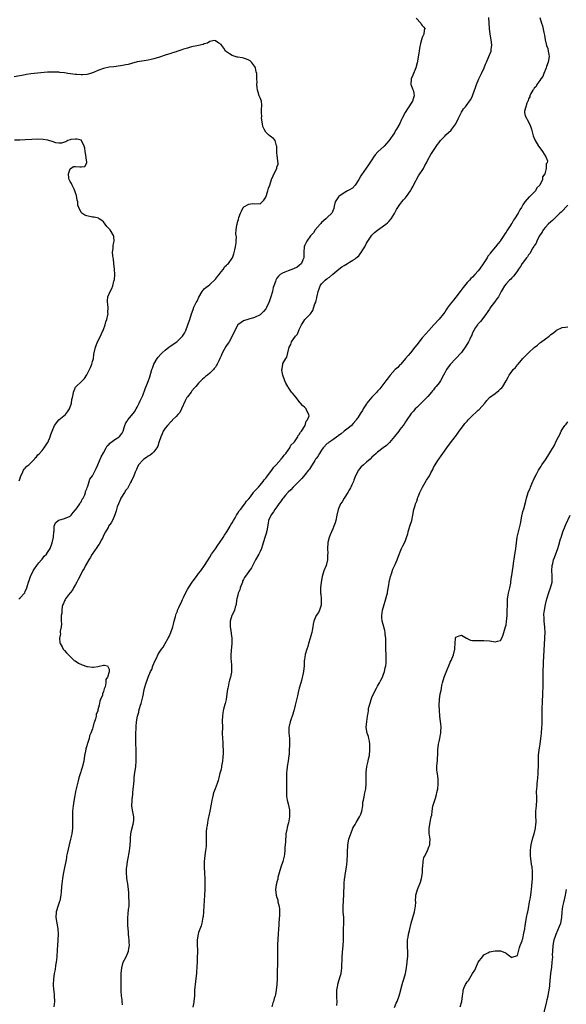
# Model space of a CAD drawing. Units: inches. Extents: x 2613000 to 2616000, y 1512000 to 1515000.
# Drawn here: x 2615609 to 2615804, y 1513134 to 1513486 of the extents above; entities that cross this region are included whole.
import ezdxf

# ---------------------------------------------------------------- set-up
doc = ezdxf.new("R2010")
doc.units = ezdxf.units.IN
doc.header["$MEASUREMENT"] = 0
doc.layers.add('LD26131512_10ft', color=9, linetype='Continuous')

msp = doc.modelspace()

# ---------------------------------------------------------------- linework, layer by layer
at = {"layer": 'LD26131512_10ft'}
for points, elevation in [([(2615750.75, 1513486.75), (2615752.44, 1513485), (2615752.64, 1513484.64), (2615753, 1513484.09), (2615753.49, 1513483.49), (2615753.85, 1513483), (2615753.69, 1513482.31), (2615753.57, 1513481), (2615753, 1513479.89), (2615752.7, 1513479), (2615752.3, 1513477.7), (2615752.03, 1513476.03), (2615751.85, 1513475), (2615751.76, 1513474.24), (2615751.2, 1513470.8), (2615750.68, 1513469), (2615750.39, 1513468.39), (2615749.8, 1513467), (2615749.62, 1513466.38), (2615748.97, 1513465), (2615748.94, 1513463), (2615749, 1513462.8), (2615749.51, 1513461.51), (2615749.68, 1513461), (2615749.94, 1513459.94), (2615750.08, 1513459), (2615749.81, 1513458.19), (2615749.5, 1513457), (2615749, 1513456.31), (2615748.15, 1513455), (2615747.65, 1513454.35), (2615746.81, 1513453), (2615745.77, 1513451), (2615745.53, 1513450.47), (2615744.95, 1513449.05), (2615743.8, 1513447), (2615743.46, 1513446.54), (2615743, 1513445.77), (2615741, 1513442.89), (2615740.14, 1513441.86), (2615739.31, 1513441), (2615737.09, 1513438.91), (2615736.18, 1513437.82), (2615735.55, 1513437), (2615735, 1513436.12), (2615733.77, 1513434.23), (2615731.24, 1513430.76), (2615731, 1513430.37), (2615730.27, 1513429), (2615729.02, 1513426.98), (2615728.01, 1513425.99), (2615726.75, 1513425.25), (2615726.24, 1513425), (2615725, 1513424.32), (2615723.11, 1513423), (2615723, 1513422.87), (2615721.84, 1513421), (2615721.49, 1513419.49), (2615721.34, 1513418.66), (2615721, 1513417.85), (2615720.8, 1513417.2), (2615720.65, 1513417), (2615719, 1513415.48), (2615718.53, 1513415), (2615717, 1513413.62), (2615716.75, 1513413.25), (2615716.48, 1513413), (2615714.72, 1513411), (2615714.08, 1513409.92), (2615713.09, 1513409), (2615713, 1513408.88), (2615711.71, 1513407), (2615711.5, 1513406.5), (2615711, 1513405.55), (2615710.79, 1513405), (2615710.6, 1513403), (2615710.62, 1513401.38), (2615710.59, 1513401), (2615710.29, 1513400.29), (2615709.8, 1513399), (2615709, 1513398.26), (2615708.28, 1513397.72), (2615706.94, 1513397.06), (2615705, 1513396.37), (2615703.84, 1513395.84), (2615703, 1513395.52), (2615702.21, 1513395), (2615701.53, 1513394.47), (2615701, 1513393.7), (2615700.73, 1513393.27), (2615700.62, 1513393), (2615700.51, 1513392.51), (2615699.93, 1513391), (2615699.66, 1513390.34), (2615699.4, 1513389), (2615698.84, 1513387), (2615698.36, 1513385.64), (2615698.1, 1513385), (2615697.29, 1513383.29), (2615697.11, 1513382.89), (2615697, 1513382.71), (2615696.22, 1513381.78), (2615695.42, 1513381), (2615695, 1513380.62), (2615693, 1513379.66), (2615691, 1513379.12), (2615690.63, 1513379), (2615689.44, 1513378.56), (2615689, 1513378.42), (2615688.17, 1513377.83), (2615686.98, 1513377), (2615685.89, 1513375), (2615685, 1513372.94), (2615683.97, 1513371), (2615683.57, 1513370.43), (2615683, 1513369.7), (2615682.73, 1513369.27), (2615682.17, 1513368.17), (2615681.32, 1513366.68), (2615681, 1513365.95), (2615680.6, 1513365), (2615680.21, 1513364.21), (2615679.65, 1513363), (2615679.43, 1513362.57), (2615679, 1513361.93), (2615678.61, 1513361.39), (2615678.26, 1513361), (2615677, 1513359.74), (2615676.12, 1513359), (2615675.49, 1513358.51), (2615675, 1513358.07), (2615674.4, 1513357.6), (2615673.83, 1513357), (2615673, 1513356.21), (2615671.99, 1513355), (2615671.52, 1513354.48), (2615670.62, 1513353.38), (2615670.35, 1513353), (2615669, 1513351.28), (2615668.81, 1513351), (2615668.14, 1513349.86), (2615666.82, 1513347), (2615666.28, 1513345.72), (2615665.58, 1513345), (2615665, 1513344.27), (2615663.69, 1513343), (2615663.38, 1513342.62), (2615663, 1513342.35), (2615661.81, 1513341), (2615661, 1513340.04), (2615660.35, 1513339), (2615659.97, 1513338.03), (2615659.43, 1513337), (2615658.81, 1513335), (2615658.35, 1513333.65), (2615658.01, 1513333), (2615657, 1513331.64), (2615656.36, 1513331), (2615655.61, 1513330.39), (2615655, 1513330.05), (2615654.39, 1513329.61), (2615653.39, 1513329), (2615653, 1513328.68), (2615651.54, 1513327), (2615651, 1513325.91), (2615650.72, 1513325.28), (2615650.62, 1513325), (2615650.32, 1513324.32), (2615649.8, 1513323), (2615649.59, 1513322.41), (2615648.9, 1513321.09), (2615648.84, 1513321), (2615648.61, 1513320.61), (2615647.5, 1513318.5), (2615647, 1513317.85), (2615646.48, 1513317), (2615645.22, 1513315), (2615645, 1513314.62), (2615644.31, 1513313), (2615643.89, 1513311.89), (2615643.6, 1513311), (2615643.5, 1513310.5), (2615642.99, 1513309.01), (2615642.17, 1513307), (2615641.74, 1513306.26), (2615640.81, 1513305), (2615640.58, 1513304.58), (2615639.63, 1513303), (2615639, 1513301.71), (2615638.71, 1513301), (2615638.36, 1513300.36), (2615637.45, 1513298.55), (2615637, 1513297.98), (2615636.61, 1513297.39), (2615634.95, 1513295), (2615634.26, 1513293.74), (2615633.76, 1513293), (2615632.56, 1513291), (2615632.1, 1513289.9), (2615631.5, 1513289), (2615630.53, 1513287), (2615629.89, 1513285.89), (2615629.48, 1513285), (2615629, 1513284.16), (2615628.28, 1513283), (2615627.89, 1513282.11), (2615627, 1513281.16), (2615626.49, 1513280.49), (2615625.42, 1513279), (2615625.29, 1513278.71), (2615625, 1513278.28), (2615624.65, 1513277.35), (2615624.46, 1513277), (2615624.22, 1513276.22), (2615624.02, 1513275), (2615624.06, 1513273.94), (2615623.87, 1513273), (2615623.78, 1513271.78), (2615623.87, 1513271), (2615623.94, 1513270.06), (2615623.8, 1513269), (2615623.47, 1513267.47), (2615623.5, 1513267), (2615623.56, 1513266.44), (2615623.2, 1513265), (2615623.32, 1513263.32), (2615623.46, 1513263), (2615624.2, 1513261.8), (2615624.6, 1513261), (2615624.75, 1513260.75), (2615625, 1513260.5), (2615625.69, 1513259.69), (2615627, 1513258.33), (2615628.5, 1513257), (2615628.78, 1513256.78), (2615630.01, 1513256.01), (2615631.37, 1513255.37), (2615633, 1513254.79), (2615633.22, 1513254.78), (2615635, 1513254.52), (2615635.38, 1513254.62), (2615637, 1513254.82), (2615639, 1513255.31), (2615639.33, 1513255.33), (2615640.42, 1513255), (2615641, 1513253.84), (2615641.03, 1513253), (2615641, 1513252.87), (2615640.39, 1513251), (2615639.85, 1513250.15), (2615639.82, 1513249), (2615639.53, 1513247.53), (2615639.31, 1513247), (2615639.2, 1513246.8), (2615639, 1513245.87), (2615638.66, 1513245), (2615638.58, 1513244.58), (2615637.95, 1513243), (2615637.64, 1513242.36), (2615637.4, 1513241), (2615637, 1513239.27), (2615636.92, 1513239), (2615636.37, 1513237.63), (2615636.29, 1513237), (2615636.09, 1513236.09), (2615635.72, 1513235), (2615635.51, 1513234.49), (2615635.15, 1513233), (2615635, 1513232.52), (2615634.46, 1513231), (2615634.01, 1513229.99), (2615633.79, 1513229), (2615633.26, 1513227.26), (2615633.16, 1513227), (2615633, 1513226.41), (2615632.62, 1513225.38), (2615632.48, 1513224.48), (2615632.19, 1513223), (2615631.93, 1513221), (2615631.63, 1513219.63), (2615631.48, 1513219), (2615631.33, 1513218.67), (2615631, 1513217.59), (2615630.83, 1513217.17), (2615630.73, 1513216.73), (2615630.15, 1513215), (2615629.9, 1513213.9), (2615629.63, 1513213), (2615629.17, 1513211), (2615629, 1513210.1), (2615628.79, 1513209.21), (2615628.73, 1513208.73), (2615628.22, 1513205.78), (2615628.13, 1513205), (2615628.04, 1513204.04), (2615627.91, 1513203), (2615627.85, 1513201), (2615627.88, 1513199.88), (2615627.92, 1513199), (2615627.9, 1513197), (2615627.62, 1513195), (2615627.16, 1513193), (2615626.64, 1513191), (2615625.95, 1513187.95), (2615625.79, 1513187), (2615625.7, 1513186.3), (2615625.44, 1513185), (2615625.05, 1513182.94), (2615624.57, 1513180.57), (2615624.28, 1513179), (2615624.03, 1513177), (2615623.97, 1513175.97), (2615623.8, 1513174.2), (2615623.74, 1513173), (2615623.35, 1513171), (2615623.28, 1513170.72), (2615623, 1513170.04), (2615622.72, 1513169.28), (2615622.03, 1513167), (2615621.97, 1513165), (2615622.69, 1513161), (2615622.8, 1513159), (2615622.69, 1513157), (2615622.53, 1513155), (2615622.45, 1513153.55), (2615622.24, 1513151), (2615622.01, 1513149), (2615621.81, 1513147.81), (2615621.63, 1513146.37), (2615621.34, 1513145), (2615621.03, 1513143), (2615620.98, 1513141), (2615621.14, 1513139.14), (2615621.15, 1513138.85), (2615621.36, 1513137), (2615621.41, 1513135), (2615621.19, 1513133)], 8140), ([(2615645.72, 1513133.72), (2615645.6, 1513135), (2615645.59, 1513135.59), (2615645.45, 1513137), (2615645.34, 1513138.66), (2615645.27, 1513141.27), (2615645.28, 1513143.28), (2615645.31, 1513145), (2615645.49, 1513147), (2615646.06, 1513149), (2615647.04, 1513150.96), (2615647.89, 1513153), (2615648.08, 1513153.92), (2615648.22, 1513155), (2615648.13, 1513156.13), (2615648.12, 1513157), (2615648.06, 1513157.94), (2615647.95, 1513159), (2615647.92, 1513159.92), (2615647.85, 1513161), (2615647.73, 1513162.27), (2615647.72, 1513163.72), (2615647.69, 1513165), (2615647.83, 1513166.17), (2615647.96, 1513167.96), (2615648.1, 1513169), (2615648.16, 1513169.84), (2615648.15, 1513171), (2615648.08, 1513172.08), (2615648.07, 1513173), (2615648.02, 1513173.98), (2615647.91, 1513175), (2615647.64, 1513177), (2615647.33, 1513179), (2615647.31, 1513179.31), (2615647.17, 1513181), (2615647.25, 1513182.75), (2615647.26, 1513183), (2615647.52, 1513185), (2615647.74, 1513186.27), (2615648.14, 1513188.14), (2615648.28, 1513189), (2615648.33, 1513189.67), (2615648.54, 1513191), (2615648.61, 1513192.61), (2615648.62, 1513193.38), (2615648.76, 1513195), (2615649, 1513196.1), (2615649.54, 1513198.46), (2615649.75, 1513199), (2615649.84, 1513199.84), (2615649.87, 1513201), (2615649.36, 1513203.36), (2615649.15, 1513205), (2615649.27, 1513206.73), (2615649.26, 1513207), (2615649.27, 1513207.27), (2615649.46, 1513209), (2615649.49, 1513209.49), (2615649.63, 1513211), (2615649.67, 1513211.67), (2615649.89, 1513214.11), (2615649.93, 1513215), (2615650.04, 1513216.04), (2615650.49, 1513219), (2615650.67, 1513221), (2615650.69, 1513223), (2615650.61, 1513225.39), (2615650.53, 1513227), (2615650.51, 1513228.51), (2615650.49, 1513229), (2615650.58, 1513230.58), (2615650.55, 1513231), (2615650.67, 1513232.67), (2615650.65, 1513233), (2615650.65, 1513233.35), (2615650.78, 1513235), (2615651.11, 1513237), (2615651.56, 1513238.44), (2615651.63, 1513239), (2615651.81, 1513239.81), (2615652.2, 1513241), (2615652.41, 1513241.59), (2615653, 1513244), (2615653.23, 1513245), (2615653.32, 1513245.32), (2615653.69, 1513247), (2615654.24, 1513249), (2615654.49, 1513249.51), (2615654.9, 1513251), (2615655.8, 1513253), (2615656.25, 1513253.75), (2615656.65, 1513255), (2615657.46, 1513257), (2615658, 1513258), (2615658.41, 1513259), (2615659, 1513259.94), (2615659.74, 1513261), (2615660.3, 1513261.7), (2615661.08, 1513263), (2615662.15, 1513265), (2615662.42, 1513265.58), (2615663.01, 1513266.99), (2615663.73, 1513269), (2615664.04, 1513269.96), (2615664.28, 1513271), (2615664.7, 1513272.7), (2615665, 1513273.62), (2615665.38, 1513274.62), (2615665.49, 1513275), (2615665.88, 1513275.88), (2615666.4, 1513277), (2615666.61, 1513277.39), (2615667, 1513278.21), (2615667.28, 1513278.72), (2615667.38, 1513279), (2615667.69, 1513279.69), (2615668.31, 1513281), (2615669, 1513282.33), (2615669.36, 1513283), (2615670.65, 1513285), (2615671, 1513285.5), (2615672.21, 1513287), (2615673, 1513288.06), (2615673.76, 1513289), (2615675.12, 1513291), (2615676.36, 1513293), (2615677, 1513293.94), (2615677.64, 1513295), (2615679, 1513296.96), (2615679.82, 1513298.18), (2615680.42, 1513299), (2615681.78, 1513301), (2615682.23, 1513301.77), (2615683.07, 1513303), (2615684.27, 1513305), (2615684.52, 1513305.48), (2615685, 1513306.23), (2615685.41, 1513307), (2615686.03, 1513308.03), (2615686.58, 1513309), (2615687, 1513309.61), (2615687.51, 1513310.49), (2615687.96, 1513311), (2615689.57, 1513313), (2615690.1, 1513313.9), (2615691, 1513314.85), (2615691.51, 1513315.51), (2615692.59, 1513317), (2615692.73, 1513317.27), (2615693, 1513317.5), (2615694.42, 1513319), (2615695, 1513319.65), (2615696.13, 1513321), (2615696.44, 1513321.56), (2615697, 1513322.13), (2615697.34, 1513322.66), (2615697.62, 1513323), (2615699.15, 1513325), (2615699.84, 1513326.16), (2615700.77, 1513327), (2615702.47, 1513329), (2615702.64, 1513329.36), (2615703, 1513329.63), (2615703.54, 1513330.46), (2615704.13, 1513331), (2615705, 1513332.15), (2615705.61, 1513333), (2615705.98, 1513334.02), (2615707, 1513334.94), (2615707.24, 1513335.24), (2615708.48, 1513337), (2615708.58, 1513337.42), (2615709, 1513337.75), (2615709.39, 1513338.61), (2615709.84, 1513339), (2615711.12, 1513341), (2615711.41, 1513342.59), (2615711.93, 1513343), (2615712.52, 1513344.52), (2615712.41, 1513345), (2615711.69, 1513346.31), (2615711.48, 1513347), (2615711, 1513347.47), (2615710.16, 1513348.16), (2615709.45, 1513349), (2615709.22, 1513349.22), (2615707.83, 1513351), (2615706.56, 1513352.56), (2615706.26, 1513353), (2615705, 1513354.77), (2615704.86, 1513355), (2615704.21, 1513356.21), (2615703.87, 1513357), (2615703.13, 1513359), (2615703, 1513359.62), (2615702.79, 1513360.79), (2615702.79, 1513361), (2615702.85, 1513361.15), (2615703, 1513362.3), (2615703.12, 1513362.88), (2615703.12, 1513363), (2615703.17, 1513363.17), (2615704.15, 1513365), (2615704.58, 1513365.42), (2615704.88, 1513367), (2615705.37, 1513369), (2615705.97, 1513370.03), (2615706.21, 1513371), (2615707, 1513372.1), (2615707.69, 1513373), (2615708.32, 1513373.68), (2615709, 1513375.34), (2615709.8, 1513377), (2615710.22, 1513377.78), (2615711, 1513378.97), (2615713, 1513380.98), (2615713.89, 1513382.11), (2615714.1, 1513383), (2615714.59, 1513384.59), (2615714.86, 1513385.14), (2615715, 1513385.74), (2615715.29, 1513386.71), (2615715.29, 1513387), (2615715.34, 1513387.34), (2615715.72, 1513389), (2615716.05, 1513389.95), (2615716.48, 1513391), (2615717, 1513391.75), (2615718.26, 1513393), (2615719, 1513393.61), (2615719.85, 1513394.15), (2615721, 1513395.18), (2615723.11, 1513397), (2615724.22, 1513397.78), (2615725, 1513398.29), (2615726.19, 1513399), (2615727, 1513399.43), (2615728.2, 1513400.2), (2615729, 1513400.68), (2615729.39, 1513401), (2615730.24, 1513401.76), (2615731, 1513402.74), (2615731.13, 1513402.87), (2615731.47, 1513403.47), (2615732.39, 1513405), (2615733, 1513406.21), (2615733.49, 1513407), (2615734.91, 1513409.09), (2615735.91, 1513410.09), (2615737, 1513410.94), (2615739.94, 1513413), (2615740.53, 1513413.47), (2615741, 1513413.95), (2615741.9, 1513415), (2615743, 1513416.81), (2615743.75, 1513418.25), (2615744.21, 1513419), (2615745, 1513420.11), (2615745.67, 1513421), (2615746.27, 1513421.73), (2615747, 1513422.51), (2615747.38, 1513423), (2615748.75, 1513425), (2615749, 1513425.41), (2615749.56, 1513426.44), (2615749.83, 1513427), (2615751.68, 1513430.32), (2615753.37, 1513433), (2615753.95, 1513434.05), (2615754.45, 1513435), (2615755, 1513436.09), (2615756.02, 1513437.98), (2615756.71, 1513439), (2615757, 1513439.46), (2615758.44, 1513441.56), (2615759, 1513442.28), (2615759.53, 1513443), (2615761, 1513444.58), (2615761.43, 1513445), (2615763.28, 1513446.72), (2615763.54, 1513447), (2615764.99, 1513449), (2615765.92, 1513451), (2615767, 1513453.08), (2615767.74, 1513454.26), (2615768.4, 1513455), (2615769, 1513455.84), (2615769.9, 1513457), (2615770.31, 1513457.69), (2615770.99, 1513459), (2615771.64, 1513461), (2615772.03, 1513461.97), (2615772.36, 1513463), (2615773.22, 1513465), (2615773.78, 1513466.22), (2615774.18, 1513467), (2615775.09, 1513469), (2615775.65, 1513470.35), (2615775.97, 1513471), (2615776.82, 1513473), (2615777.58, 1513475), (2615777.63, 1513475.63), (2615777.86, 1513477), (2615777.75, 1513478.25), (2615777.27, 1513481), (2615777.08, 1513483), (2615776.82, 1513487)], 8150), ([(2615795, 1513486.97), (2615795.62, 1513485), (2615795.99, 1513483.99), (2615796.43, 1513481.57), (2615796.68, 1513480.68), (2615796.96, 1513479), (2615797.47, 1513477), (2615797.84, 1513475.84), (2615798.07, 1513475), (2615798.22, 1513473.78), (2615798.35, 1513473), (2615798.06, 1513471), (2615797.44, 1513469.44), (2615797.3, 1513469), (2615797, 1513468.36), (2615796.42, 1513467), (2615796.08, 1513465.92), (2615795.34, 1513465), (2615795, 1513464.44), (2615793.97, 1513463), (2615793.7, 1513462.3), (2615793, 1513461.68), (2615792.76, 1513461.24), (2615792.5, 1513461), (2615791.82, 1513459.82), (2615791.46, 1513459), (2615791.42, 1513458.58), (2615791, 1513457.88), (2615790.81, 1513457.19), (2615790.68, 1513457), (2615790.33, 1513456.33), (2615789.97, 1513455), (2615789.5, 1513453.5), (2615789.54, 1513453), (2615789.81, 1513451.81), (2615790.22, 1513451), (2615790.51, 1513450.51), (2615791.31, 1513449), (2615791.77, 1513447.77), (2615792.03, 1513447), (2615792.68, 1513444.68), (2615793.24, 1513443.24), (2615794.53, 1513441), (2615795, 1513440.32), (2615795.95, 1513439), (2615797.17, 1513437.17), (2615797.72, 1513435.72), (2615797.6, 1513435), (2615797.34, 1513434.66), (2615797.32, 1513433), (2615796.81, 1513431), (2615796.04, 1513429.96), (2615795.94, 1513429), (2615795.06, 1513427.06), (2615795, 1513426.96), (2615793.98, 1513426.02), (2615793.51, 1513425), (2615793, 1513424.48), (2615791.4, 1513423), (2615791.16, 1513422.84), (2615789.64, 1513421), (2615789, 1513419.95), (2615788.47, 1513419), (2615787.82, 1513418.18), (2615787.3, 1513417), (2615786.01, 1513415), (2615785.57, 1513414.43), (2615785, 1513413.35), (2615784.83, 1513413.17), (2615784.77, 1513413), (2615784.42, 1513412.42), (2615783.28, 1513410.72), (2615783, 1513410.21), (2615782.46, 1513409.54), (2615782.21, 1513409), (2615781, 1513407.19), (2615780.86, 1513407), (2615779.95, 1513406.05), (2615779.2, 1513405), (2615777.32, 1513402.68), (2615777, 1513402.23), (2615776.44, 1513401.56), (2615776.14, 1513401), (2615775, 1513399.22), (2615773.48, 1513397), (2615773, 1513396.38), (2615771.84, 1513395), (2615771, 1513394.14), (2615770.4, 1513393.6), (2615769.86, 1513393), (2615769, 1513392.14), (2615768.04, 1513391), (2615767.58, 1513390.42), (2615766.57, 1513389), (2615765.03, 1513386.97), (2615764.11, 1513385.89), (2615763, 1513384.44), (2615761.94, 1513383), (2615761.58, 1513382.42), (2615761, 1513381.58), (2615760.57, 1513381), (2615759, 1513379.1), (2615757.06, 1513377), (2615755.32, 1513375), (2615754.22, 1513373.78), (2615753, 1513372.36), (2615751, 1513369.84), (2615750.38, 1513369), (2615748.74, 1513367), (2615747.97, 1513366.03), (2615747.01, 1513365), (2615745.31, 1513363), (2615745.18, 1513362.83), (2615745, 1513362.67), (2615744.2, 1513361.8), (2615743.34, 1513361), (2615741.46, 1513359), (2615740.43, 1513357.57), (2615739.97, 1513357), (2615737.84, 1513354.16), (2615737, 1513353.33), (2615736.72, 1513353), (2615735, 1513351.19), (2615733.17, 1513349), (2615733, 1513348.77), (2615731.85, 1513347), (2615731.58, 1513346.42), (2615731, 1513345.54), (2615730.8, 1513345.2), (2615730.04, 1513344.04), (2615729.39, 1513343), (2615729.23, 1513342.77), (2615728.31, 1513341.69), (2615727.63, 1513341), (2615727, 1513340.46), (2615725, 1513338.99), (2615723.92, 1513338.08), (2615723, 1513337.41), (2615722.77, 1513337.23), (2615721, 1513335.93), (2615719.6, 1513335), (2615719.28, 1513334.72), (2615719, 1513334.55), (2615717.56, 1513333), (2615717, 1513332.26), (2615716.18, 1513331), (2615715.8, 1513330.2), (2615715, 1513329.24), (2615714.83, 1513329), (2615714.52, 1513328.52), (2615713.6, 1513327), (2615713.4, 1513326.6), (2615713, 1513326.05), (2615712.62, 1513325.38), (2615712.35, 1513325), (2615711, 1513323.32), (2615709.92, 1513322.08), (2615706.79, 1513319), (2615705.94, 1513318.06), (2615705, 1513317.17), (2615704.05, 1513316.05), (2615703.19, 1513315), (2615703.12, 1513314.88), (2615703, 1513314.75), (2615702.31, 1513313.69), (2615701.72, 1513313), (2615701, 1513311.96), (2615700.24, 1513311), (2615699.83, 1513310.17), (2615698.95, 1513309.05), (2615698.89, 1513309), (2615698.78, 1513308.78), (2615697.99, 1513307), (2615697.86, 1513306.13), (2615697.37, 1513303.37), (2615697.29, 1513303), (2615697.21, 1513302.79), (2615697, 1513302.01), (2615696.74, 1513301.26), (2615696.04, 1513299), (2615695.83, 1513298.17), (2615695.45, 1513297), (2615695, 1513295.89), (2615694.53, 1513295), (2615693.37, 1513293), (2615691.87, 1513290.13), (2615689.38, 1513286.62), (2615689, 1513285.93), (2615688.71, 1513285.29), (2615688.63, 1513285), (2615687.91, 1513283), (2615687.73, 1513282.27), (2615687.17, 1513281), (2615687, 1513280.38), (2615686.66, 1513279), (2615686.53, 1513278.53), (2615686.37, 1513277), (2615686.02, 1513276.02), (2615685.85, 1513275), (2615685.6, 1513274.4), (2615685, 1513273.24), (2615684.91, 1513273), (2615684.31, 1513271), (2615684.24, 1513269.76), (2615684.24, 1513269), (2615684.38, 1513268.38), (2615684.88, 1513265), (2615684.85, 1513263), (2615684.58, 1513260.58), (2615684.48, 1513259), (2615684.57, 1513257.43), (2615684.59, 1513257), (2615684.8, 1513255), (2615684.78, 1513253), (2615684.74, 1513252.74), (2615684.4, 1513251), (2615684.05, 1513249.95), (2615683.84, 1513249), (2615683.53, 1513247.53), (2615683.38, 1513247), (2615683.32, 1513246.68), (2615683.12, 1513245), (2615682.82, 1513243), (2615682.48, 1513241.52), (2615682.03, 1513240.03), (2615681.78, 1513239), (2615681.71, 1513238.29), (2615681.5, 1513237), (2615681.47, 1513235.47), (2615681.48, 1513233), (2615681.47, 1513231), (2615681.55, 1513229), (2615681.66, 1513227.66), (2615681.69, 1513227), (2615681.66, 1513226.34), (2615681.74, 1513225), (2615681.74, 1513223.74), (2615681.6, 1513222.4), (2615681.48, 1513221), (2615681.21, 1513219.21), (2615681.17, 1513218.83), (2615681, 1513218.05), (2615680.79, 1513217.21), (2615680.61, 1513216.61), (2615680.21, 1513215), (2615679.93, 1513214.07), (2615679.64, 1513213), (2615678.89, 1513211), (2615678.33, 1513209.67), (2615678.15, 1513209), (2615677.94, 1513207.94), (2615677.7, 1513207), (2615677.5, 1513205.5), (2615676.99, 1513203), (2615676.6, 1513201.4), (2615676.4, 1513200.4), (2615676.14, 1513199), (2615676.03, 1513197.97), (2615675.84, 1513197), (2615675.71, 1513195.71), (2615675.65, 1513195), (2615675.67, 1513191), (2615675.64, 1513190.36), (2615675.5, 1513189), (2615675.21, 1513187.21), (2615674.99, 1513185), (2615675.01, 1513182.99), (2615675.1, 1513181), (2615675.18, 1513178.82), (2615675.22, 1513177), (2615675.23, 1513175), (2615675.13, 1513173), (2615674.82, 1513169.18), (2615674.69, 1513167), (2615674.58, 1513165.42), (2615674.52, 1513165), (2615674.37, 1513164.37), (2615674.17, 1513163), (2615673.93, 1513162.07), (2615673, 1513159.61), (2615672.81, 1513159), (2615672.47, 1513157), (2615672.44, 1513156.44), (2615672.47, 1513155), (2615672.57, 1513153.43), (2615672.54, 1513152.54), (2615672.53, 1513151), (2615672.45, 1513149.55), (2615672.34, 1513147), (2615672.22, 1513145.78), (2615672.2, 1513145), (2615672.15, 1513144.15), (2615671.84, 1513142.16), (2615671.54, 1513139), (2615671.46, 1513137), (2615671.32, 1513135), (2615671.24, 1513134.76), (2615670.88, 1513132.88)], 8160), ([(2615608.72, 1513279), (2615609, 1513279.23), (2615610.82, 1513281.18), (2615611, 1513281.6), (2615611.55, 1513283), (2615611.77, 1513283.77), (2615612.19, 1513285), (2615612.43, 1513285.57), (2615612.86, 1513287), (2615613.83, 1513289), (2615614.28, 1513289.72), (2615615.14, 1513291), (2615615.87, 1513291.87), (2615616.78, 1513293), (2615616.86, 1513293.14), (2615617, 1513293.26), (2615617.73, 1513294.27), (2615618.57, 1513295), (2615619, 1513295.56), (2615619.94, 1513297), (2615620.65, 1513299), (2615621.05, 1513301.05), (2615621.19, 1513303), (2615621.3, 1513303.3), (2615621.34, 1513305), (2615621.85, 1513306.15), (2615622.78, 1513307), (2615623, 1513307.12), (2615625, 1513307.76), (2615627, 1513308.63), (2615627.39, 1513309), (2615628.14, 1513309.86), (2615629, 1513310.82), (2615629.12, 1513311), (2615629.49, 1513311.49), (2615630.51, 1513313), (2615630.65, 1513313.35), (2615631, 1513313.73), (2615631.38, 1513314.62), (2615631.69, 1513315), (2615632.26, 1513316.26), (2615632.5, 1513317), (2615632.54, 1513317.46), (2615633, 1513318.38), (2615633.11, 1513318.89), (2615633.31, 1513319.31), (2615633.82, 1513321), (2615634.14, 1513321.86), (2615635, 1513322.96), (2615636.3, 1513325.7), (2615637, 1513326.91), (2615638.19, 1513329.81), (2615639, 1513331.2), (2615639.88, 1513333), (2615640.28, 1513333.72), (2615641, 1513334.39), (2615641.26, 1513334.74), (2615641.63, 1513335), (2615643, 1513336.06), (2615644.54, 1513337), (2615644.77, 1513337.23), (2615645, 1513337.54), (2615645.66, 1513338.34), (2615646.02, 1513339), (2615646.36, 1513340.36), (2615646.57, 1513341), (2615647, 1513341.94), (2615647.42, 1513342.58), (2615647.66, 1513343), (2615649, 1513344.6), (2615650.07, 1513345.93), (2615650.66, 1513347), (2615651, 1513347.54), (2615651.69, 1513349), (2615652.1, 1513349.9), (2615652.65, 1513351), (2615653, 1513351.78), (2615653.9, 1513354.1), (2615655, 1513356.76), (2615655.58, 1513358.42), (2615656.3, 1513361), (2615656.47, 1513361.53), (2615656.99, 1513363), (2615658.14, 1513365), (2615658.51, 1513365.49), (2615659.47, 1513366.53), (2615659.92, 1513367), (2615661, 1513368.02), (2615662.28, 1513369), (2615662.67, 1513369.33), (2615663, 1513369.55), (2615663.89, 1513370.11), (2615665.21, 1513371), (2615667.2, 1513373), (2615667.89, 1513374.11), (2615668.38, 1513375), (2615669.15, 1513377), (2615669.61, 1513378.39), (2615669.84, 1513379), (2615670.46, 1513381), (2615671, 1513382.55), (2615671.32, 1513383.32), (2615672.16, 1513385), (2615672.46, 1513385.54), (2615673.03, 1513386.97), (2615674.29, 1513389), (2615675, 1513389.89), (2615675.63, 1513390.37), (2615676.41, 1513391), (2615677, 1513391.45), (2615679, 1513393.36), (2615679.69, 1513394.31), (2615680.28, 1513395), (2615681, 1513396.03), (2615681.83, 1513397), (2615682.25, 1513397.75), (2615683, 1513398.39), (2615683.29, 1513398.71), (2615683.62, 1513399), (2615685, 1513400.88), (2615685.06, 1513401), (2615685.55, 1513402.45), (2615685.92, 1513403.92), (2615686.15, 1513405), (2615686.4, 1513406.4), (2615686.41, 1513407), (2615686.51, 1513408.51), (2615686.41, 1513409), (2615686.36, 1513409.64), (2615686.42, 1513411), (2615686.68, 1513412.68), (2615686.74, 1513413), (2615687, 1513414.09), (2615687.25, 1513414.75), (2615687.4, 1513415.4), (2615687.95, 1513417), (2615688.32, 1513417.68), (2615688.93, 1513419), (2615689, 1513419.07), (2615689.21, 1513419.21), (2615691, 1513420.21), (2615692.41, 1513420.41), (2615693, 1513420.36), (2615694.39, 1513420.39), (2615695, 1513420.38), (2615696.34, 1513421.66), (2615697, 1513422.67), (2615697.73, 1513425), (2615698.02, 1513425.98), (2615698.41, 1513427), (2615699, 1513428.99), (2615699.6, 1513430.4), (2615700.93, 1513433.07), (2615701, 1513433.45), (2615701.5, 1513434.5), (2615701.42, 1513435), (2615701.28, 1513435.28), (2615701.17, 1513437), (2615701.13, 1513437.13), (2615701.02, 1513439), (2615700.95, 1513441), (2615700.9, 1513441.11), (2615700.35, 1513443), (2615699.75, 1513443.75), (2615699, 1513444.21), (2615698.56, 1513444.56), (2615697.98, 1513445), (2615697, 1513446.02), (2615696.38, 1513447), (2615696.01, 1513448.01), (2615695.81, 1513449), (2615695.54, 1513451), (2615695.55, 1513451.55), (2615695.46, 1513453), (2615695.48, 1513454.52), (2615695.59, 1513455), (2615695.64, 1513455.64), (2615695.48, 1513457), (2615695, 1513458.25), (2615694.69, 1513459), (2615694.23, 1513460.23), (2615694.04, 1513461), (2615693.99, 1513461.99), (2615693.82, 1513463), (2615693.91, 1513463.91), (2615693.84, 1513465), (2615693.84, 1513466.16), (2615693.82, 1513467), (2615693.6, 1513467.6), (2615693.3, 1513469), (2615693.2, 1513469.2), (2615693, 1513469.53), (2615691.93, 1513471), (2615691.47, 1513471.47), (2615691, 1513471.76), (2615690.14, 1513472.14), (2615689, 1513472.48), (2615688.57, 1513472.57), (2615687, 1513472.74), (2615686.81, 1513472.81), (2615686.05, 1513473), (2615685, 1513473.36), (2615683.98, 1513474.02), (2615683, 1513474.68), (2615682.62, 1513475), (2615682, 1513476), (2615681.24, 1513477), (2615681, 1513477.29), (2615680.23, 1513477.77), (2615679, 1513478.69), (2615678.72, 1513478.72), (2615677, 1513478.35), (2615676.19, 1513477.81), (2615675, 1513477.51), (2615674.66, 1513477.34), (2615673, 1513476.97), (2615670.48, 1513476.48), (2615669, 1513476.06), (2615667.61, 1513475.61), (2615667, 1513475.38), (2615665.23, 1513474.77), (2615665, 1513474.71), (2615663.7, 1513474.3), (2615663, 1513474.09), (2615661, 1513473.46), (2615659, 1513472.8), (2615657, 1513472.19), (2615655.98, 1513471.98), (2615655, 1513471.74), (2615653.52, 1513471.52), (2615651, 1513471.09), (2615649, 1513470.56), (2615647.79, 1513470.21), (2615647, 1513470.01), (2615645.81, 1513469.81), (2615645, 1513469.65), (2615642.61, 1513469.39), (2615641, 1513469.19), (2615639, 1513468.76), (2615637, 1513468.07), (2615635.35, 1513467.35), (2615635, 1513467.21), (2615634.34, 1513467), (2615633, 1513466.62), (2615631.47, 1513466.53), (2615631, 1513466.49), (2615629.38, 1513466.62), (2615629, 1513466.64), (2615626.22, 1513467), (2615625, 1513467.18), (2615623.36, 1513467.36), (2615623, 1513467.4), (2615621.48, 1513467.48), (2615621, 1513467.49), (2615619, 1513467.41), (2615613, 1513466.85), (2615611.43, 1513466.57), (2615611, 1513466.51), (2615609.77, 1513466.23), (2615609, 1513466.08), (2615607, 1513465.77)], 8130), ([(2615608.76, 1513321.24), (2615609, 1513321.79), (2615609.28, 1513322.72), (2615609.42, 1513323), (2615609.89, 1513323.89), (2615610.37, 1513325), (2615610.61, 1513325.39), (2615611, 1513325.75), (2615611.56, 1513326.44), (2615612.26, 1513327), (2615614.3, 1513329), (2615614.55, 1513329.45), (2615615, 1513329.83), (2615615.47, 1513330.53), (2615616.05, 1513331), (2615617, 1513332.07), (2615617.74, 1513333), (2615618.19, 1513333.81), (2615619, 1513334.82), (2615619.1, 1513335), (2615619.91, 1513337), (2615620.16, 1513337.84), (2615620.59, 1513339), (2615621.43, 1513341), (2615623, 1513343), (2615625.36, 1513345), (2615626.09, 1513345.91), (2615626.83, 1513347), (2615627.53, 1513349), (2615627.67, 1513350.33), (2615627.9, 1513351), (2615628.15, 1513352.15), (2615628.22, 1513353), (2615628.45, 1513353.55), (2615629, 1513354.71), (2615629.18, 1513355), (2615631, 1513356.6), (2615631.3, 1513357), (2615632.16, 1513357.84), (2615633, 1513359.13), (2615634.02, 1513361), (2615634.27, 1513361.73), (2615634.8, 1513363), (2615635, 1513363.88), (2615635.34, 1513365), (2615635.53, 1513366.47), (2615635.66, 1513367), (2615636.09, 1513369), (2615636.35, 1513369.65), (2615636.83, 1513371), (2615637.86, 1513373), (2615638.65, 1513374.65), (2615638.84, 1513375), (2615639, 1513375.37), (2615639.54, 1513377), (2615639.86, 1513378.14), (2615640.16, 1513379), (2615640.57, 1513380.57), (2615640.62, 1513381), (2615640.57, 1513381.43), (2615640.67, 1513383), (2615640.53, 1513384.53), (2615640.41, 1513385), (2615640.42, 1513385.58), (2615640.54, 1513387), (2615641.33, 1513389), (2615641.91, 1513390.09), (2615642.26, 1513391), (2615642.71, 1513392.71), (2615642.82, 1513393), (2615642.85, 1513393.15), (2615642.97, 1513395), (2615642.87, 1513397), (2615642.63, 1513399), (2615642.49, 1513400.49), (2615642.37, 1513401), (2615642.26, 1513401.74), (2615642.22, 1513403), (2615642.39, 1513404.39), (2615642.4, 1513405), (2615642.46, 1513405.54), (2615642.79, 1513407), (2615642.64, 1513408.64), (2615642.59, 1513409), (2615641.33, 1513411), (2615640.21, 1513412.21), (2615639, 1513413.84), (2615638.42, 1513414.42), (2615637.4, 1513415), (2615637.19, 1513415.19), (2615635.58, 1513415.58), (2615635, 1513415.58), (2615633, 1513416), (2615632.27, 1513416.27), (2615631.24, 1513417), (2615631, 1513417.24), (2615630.14, 1513419), (2615629.8, 1513419.8), (2615629.73, 1513421), (2615629.59, 1513421.59), (2615629.34, 1513423.34), (2615629, 1513424.23), (2615628.77, 1513425), (2615628.44, 1513425.56), (2615627.72, 1513427), (2615627.56, 1513427.56), (2615627, 1513428.31), (2615626.65, 1513429), (2615626.54, 1513429.46), (2615626.43, 1513431), (2615627, 1513432.84), (2615628.29, 1513433.71), (2615629, 1513433.69), (2615630.47, 1513433.53), (2615631, 1513433.55), (2615632.35, 1513433.65), (2615633.02, 1513434.98), (2615633, 1513435.21), (2615632.77, 1513436.77), (2615632.82, 1513437), (2615632.43, 1513439), (2615632.24, 1513440.24), (2615632.06, 1513441), (2615631.1, 1513443), (2615631.05, 1513443.05), (2615629.48, 1513443.48), (2615629, 1513443.5), (2615627.29, 1513443.29), (2615627, 1513443.23), (2615626.21, 1513443), (2615625.48, 1513442.52), (2615625, 1513442.4), (2615624, 1513442), (2615623, 1513441.99), (2615621.87, 1513442.13), (2615621, 1513442.45), (2615619.07, 1513443.07), (2615619, 1513443.07), (2615617.39, 1513443.39), (2615615.45, 1513443.45), (2615613.35, 1513443.35), (2615611, 1513443.18), (2615609, 1513443.1), (2615607.15, 1513443.15)], 8120), ([(2615805, 1513419.87), (2615802.64, 1513417.36), (2615802.18, 1513417), (2615801, 1513415.75), (2615800.17, 1513415), (2615799.59, 1513414.41), (2615799, 1513413.92), (2615798.04, 1513413), (2615797, 1513411.93), (2615796.27, 1513411), (2615795.86, 1513410.14), (2615795, 1513409.16), (2615794.8, 1513408.8), (2615793.99, 1513407), (2615793.71, 1513406.29), (2615793, 1513405.32), (2615792.9, 1513405.1), (2615792.53, 1513404.53), (2615791.41, 1513402.59), (2615791, 1513402.12), (2615790.6, 1513401.4), (2615790.26, 1513401), (2615788.75, 1513399), (2615788.11, 1513397.89), (2615787.43, 1513397), (2615787, 1513396.34), (2615786.07, 1513395), (2615785.59, 1513394.41), (2615785, 1513393.8), (2615784.64, 1513393.36), (2615784.19, 1513393), (2615783, 1513391.75), (2615782.35, 1513391), (2615781.59, 1513389.59), (2615781.25, 1513389), (2615780.24, 1513387), (2615779.69, 1513386.31), (2615778.85, 1513385.15), (2615777.19, 1513383), (2615777, 1513382.7), (2615775, 1513379.8), (2615773.8, 1513378.2), (2615773, 1513377.36), (2615772.85, 1513377.15), (2615772.7, 1513377), (2615772.07, 1513376.07), (2615771.38, 1513375), (2615771, 1513374.19), (2615770.67, 1513373.33), (2615770.48, 1513373), (2615769.97, 1513371.97), (2615769.52, 1513371), (2615768.61, 1513369.39), (2615767, 1513367.15), (2615766.87, 1513367), (2615763, 1513362.89), (2615761.69, 1513361), (2615761, 1513359.85), (2615760.6, 1513359), (2615759.51, 1513357), (2615759, 1513356.34), (2615758.01, 1513355), (2615757.53, 1513354.47), (2615757, 1513353.78), (2615756.63, 1513353.37), (2615756.34, 1513353), (2615755, 1513351.44), (2615753.8, 1513350.2), (2615752.8, 1513349.2), (2615752.56, 1513349), (2615751, 1513347.48), (2615750.49, 1513347), (2615749.81, 1513346.19), (2615749, 1513345.31), (2615748.74, 1513345), (2615747.43, 1513343), (2615747, 1513342.37), (2615746.49, 1513341.51), (2615746.16, 1513341), (2615745, 1513339.56), (2615744.57, 1513339), (2615743, 1513337.1), (2615741.32, 1513335), (2615741, 1513334.65), (2615740.15, 1513333.85), (2615739.03, 1513333), (2615737, 1513331.52), (2615736.47, 1513331), (2615735.71, 1513330.29), (2615735, 1513329.68), (2615734.31, 1513329), (2615733, 1513327.93), (2615731.96, 1513327), (2615731, 1513326.06), (2615730.52, 1513325.48), (2615730.15, 1513325), (2615729.08, 1513323), (2615728.56, 1513321.44), (2615728.33, 1513321), (2615727.8, 1513319.8), (2615727.49, 1513319), (2615727.33, 1513318.67), (2615727, 1513318.16), (2615726.33, 1513317), (2615725, 1513315), (2615724.28, 1513313.72), (2615723.77, 1513313), (2615722.94, 1513311), (2615722.46, 1513309), (2615722.05, 1513307), (2615721.81, 1513306.19), (2615721.4, 1513305), (2615721, 1513304.07), (2615720.49, 1513303), (2615720.08, 1513301.92), (2615719.63, 1513301), (2615719.2, 1513299.2), (2615719.16, 1513299), (2615719.08, 1513297), (2615719.17, 1513295.17), (2615719.14, 1513294.86), (2615719.07, 1513293), (2615718.58, 1513291), (2615717.83, 1513289), (2615717.22, 1513287), (2615716.84, 1513285), (2615716.6, 1513283), (2615716.58, 1513281.42), (2615716.6, 1513281), (2615716.66, 1513280.66), (2615716.82, 1513279), (2615716.88, 1513277), (2615716.8, 1513276.8), (2615716.27, 1513275), (2615715.82, 1513274.18), (2615714.99, 1513273), (2615714.22, 1513271), (2615714, 1513270), (2615713.88, 1513269), (2615713.64, 1513267.64), (2615713.49, 1513267), (2615713.38, 1513266.62), (2615712.92, 1513264.92), (2615712.34, 1513263), (2615712.02, 1513261.98), (2615711.67, 1513261), (2615711.08, 1513259.08), (2615710.83, 1513257.17), (2615710.79, 1513257), (2615710.76, 1513256.76), (2615710.72, 1513255), (2615710.52, 1513253), (2615710.42, 1513252.42), (2615709.78, 1513249.78), (2615709.51, 1513249), (2615709, 1513247.05), (2615708.55, 1513245.45), (2615708.32, 1513244.32), (2615707.57, 1513241), (2615707.06, 1513238.94), (2615706.59, 1513237.41), (2615706.42, 1513237), (2615706.08, 1513236.08), (2615705.74, 1513235), (2615705.31, 1513233), (2615705.31, 1513231.31), (2615705.29, 1513231), (2615705.47, 1513229), (2615705.51, 1513227.51), (2615705.52, 1513227), (2615705.48, 1513226.52), (2615705.42, 1513225), (2615705.32, 1513223.32), (2615705.29, 1513223), (2615705.04, 1513221), (2615704.7, 1513219), (2615704.53, 1513217.47), (2615704.45, 1513217), (2615704.41, 1513216.41), (2615704.37, 1513215), (2615704.37, 1513212.37), (2615704.39, 1513211), (2615704.45, 1513209.55), (2615704.43, 1513209), (2615704.44, 1513208.44), (2615704.65, 1513207), (2615705, 1513205.69), (2615705.49, 1513203.49), (2615705.51, 1513203), (2615705.46, 1513202.54), (2615705.48, 1513201), (2615705.12, 1513198.88), (2615704.7, 1513197.3), (2615704.61, 1513197), (2615704.49, 1513196.49), (2615704.22, 1513195), (2615704.13, 1513193.87), (2615704.04, 1513193), (2615704.04, 1513192.04), (2615703.96, 1513191), (2615703.85, 1513190.15), (2615703.84, 1513189), (2615703.68, 1513187.68), (2615703.56, 1513187), (2615703.06, 1513185), (2615702.36, 1513183), (2615701.79, 1513181), (2615701.37, 1513179.37), (2615701.31, 1513179), (2615701.29, 1513178.71), (2615701, 1513177.72), (2615700.85, 1513177.15), (2615700.79, 1513177), (2615700.74, 1513176.74), (2615700.53, 1513175), (2615700.77, 1513173), (2615701, 1513172.19), (2615701.28, 1513171.28), (2615701.34, 1513171), (2615701.38, 1513170.62), (2615701.78, 1513169), (2615701.96, 1513167.96), (2615701.95, 1513167), (2615701.96, 1513165.96), (2615701.72, 1513163), (2615701.69, 1513162.31), (2615701.57, 1513161), (2615701.46, 1513159), (2615701.32, 1513157.32), (2615701.18, 1513155.18), (2615701.17, 1513153), (2615701.2, 1513151.2), (2615701.2, 1513149.2), (2615701.18, 1513149), (2615701.15, 1513147.15), (2615701.11, 1513146.89), (2615701.03, 1513143.03), (2615700.93, 1513141), (2615700.76, 1513139), (2615700.52, 1513137.48), (2615700.37, 1513137), (2615700.04, 1513136.04), (2615699.73, 1513135), (2615699.54, 1513134.46), (2615699.17, 1513133)], 8170), ([(2615722.47, 1513133.53), (2615722.5, 1513135), (2615722.45, 1513136.45), (2615722.42, 1513137), (2615722.44, 1513137.56), (2615722.47, 1513139), (2615722.75, 1513140.75), (2615722.84, 1513141.16), (2615723.27, 1513142.73), (2615723.53, 1513143.53), (2615723.93, 1513145), (2615724.2, 1513147), (2615724.23, 1513148.23), (2615724.36, 1513149.64), (2615724.37, 1513151), (2615724.44, 1513152.44), (2615724.67, 1513155), (2615724.78, 1513156.78), (2615724.78, 1513159), (2615724.82, 1513160.82), (2615724.93, 1513163), (2615724.88, 1513165), (2615724.72, 1513167), (2615724.69, 1513169), (2615724.91, 1513173.09), (2615725.07, 1513177), (2615725.21, 1513179), (2615725.24, 1513179.24), (2615725.49, 1513181), (2615725.89, 1513183), (2615726.05, 1513184.05), (2615726.18, 1513185), (2615726.17, 1513185.83), (2615726.24, 1513187), (2615726.27, 1513188.27), (2615726.23, 1513189), (2615726.34, 1513190.34), (2615726.35, 1513191), (2615726.75, 1513193), (2615727.32, 1513194.68), (2615727.39, 1513195), (2615728.2, 1513197), (2615728.47, 1513197.53), (2615729, 1513198.33), (2615729.35, 1513199), (2615730.55, 1513201), (2615731, 1513202.02), (2615731.36, 1513203), (2615731.68, 1513205), (2615731.77, 1513206.23), (2615731.91, 1513207), (2615732.2, 1513208.2), (2615732.39, 1513209.61), (2615732.74, 1513211), (2615732.89, 1513212.89), (2615732.88, 1513215), (2615732.96, 1513217.04), (2615733.21, 1513219), (2615733.66, 1513221), (2615733.81, 1513221.81), (2615734.09, 1513223), (2615734.27, 1513225), (2615734.21, 1513225.79), (2615734.17, 1513227), (2615734.05, 1513228.05), (2615733.83, 1513229), (2615733.71, 1513229.71), (2615733.31, 1513231), (2615732.96, 1513233), (2615733.11, 1513235.11), (2615733.45, 1513237), (2615733.49, 1513237.49), (2615733.72, 1513239), (2615733.81, 1513239.81), (2615734.08, 1513241), (2615734.36, 1513241.64), (2615734.69, 1513243), (2615735, 1513243.71), (2615735.52, 1513245), (2615736.56, 1513247), (2615737, 1513247.76), (2615737.7, 1513249), (2615738.11, 1513249.89), (2615738.73, 1513251), (2615739, 1513251.7), (2615739.46, 1513253), (2615739.69, 1513254.31), (2615739.9, 1513255), (2615740.04, 1513256.04), (2615740.08, 1513257), (2615740.04, 1513257.96), (2615740.04, 1513259), (2615739.96, 1513261), (2615739.96, 1513262.05), (2615740, 1513264), (2615739.95, 1513265), (2615739.76, 1513266.24), (2615739.73, 1513267), (2615739.63, 1513267.63), (2615739, 1513269.83), (2615738.68, 1513271), (2615738.51, 1513272.51), (2615738.51, 1513273), (2615738.76, 1513275), (2615739.33, 1513277), (2615739.76, 1513278.24), (2615739.98, 1513279), (2615740.28, 1513280.28), (2615740.49, 1513281), (2615740.58, 1513281.42), (2615741, 1513284.03), (2615741.17, 1513285), (2615741.63, 1513287), (2615741.95, 1513287.95), (2615742.43, 1513289.57), (2615743.25, 1513291.25), (2615744.04, 1513293), (2615744.29, 1513293.71), (2615745.6, 1513297), (2615746.05, 1513297.95), (2615746.59, 1513299), (2615747, 1513299.94), (2615747.38, 1513301), (2615747.77, 1513302.23), (2615747.93, 1513303), (2615748.59, 1513305), (2615749.21, 1513307), (2615749.62, 1513309), (2615750, 1513311), (2615750.4, 1513312.4), (2615750.59, 1513313), (2615750.72, 1513313.28), (2615751, 1513314.01), (2615751.25, 1513314.75), (2615751.3, 1513315), (2615751.47, 1513315.47), (2615752.07, 1513317), (2615753.03, 1513318.97), (2615754.52, 1513321.48), (2615755.31, 1513322.69), (2615755.56, 1513323), (2615756.1, 1513324.1), (2615756.71, 1513325.29), (2615757, 1513325.97), (2615757.55, 1513327), (2615758.54, 1513328.54), (2615758.85, 1513329), (2615759.79, 1513330.21), (2615760.28, 1513331), (2615761.74, 1513333), (2615763.13, 1513334.87), (2615764.73, 1513337), (2615764.86, 1513337.14), (2615765.73, 1513338.27), (2615766.2, 1513339), (2615767.67, 1513341), (2615768.24, 1513341.76), (2615769, 1513342.62), (2615769.36, 1513343), (2615771, 1513344.58), (2615772.26, 1513345.74), (2615773, 1513346.49), (2615773.28, 1513346.72), (2615775.3, 1513349), (2615776.07, 1513349.93), (2615777.03, 1513351), (2615779, 1513352.53), (2615780.41, 1513353.59), (2615781, 1513354.14), (2615781.48, 1513354.52), (2615781.84, 1513355), (2615783, 1513357.03), (2615783.73, 1513358.27), (2615784.09, 1513359), (2615785, 1513360.34), (2615785.55, 1513361), (2615786.28, 1513361.72), (2615787, 1513362.72), (2615787.16, 1513362.84), (2615787.28, 1513363), (2615789, 1513365.03), (2615791.02, 1513366.98), (2615793, 1513368.98), (2615794.22, 1513369.78), (2615795, 1513370.61), (2615795.3, 1513370.7), (2615797, 1513372), (2615798.4, 1513373), (2615799, 1513373.59), (2615799.87, 1513374.13), (2615800.82, 1513375), (2615801, 1513375.14), (2615803, 1513376.05), (2615804.2, 1513376.2), (2615805, 1513376.27)], 8180), ([(2615743, 1513132.87), (2615743.67, 1513134.33), (2615744.02, 1513135), (2615744.76, 1513137), (2615745, 1513137.82), (2615745.81, 1513141), (2615746.08, 1513141.92), (2615746.43, 1513143), (2615747.01, 1513145), (2615747.36, 1513147), (2615747.58, 1513149), (2615747.68, 1513150.32), (2615747.77, 1513151), (2615747.81, 1513151.81), (2615747.78, 1513153), (2615747.66, 1513154.34), (2615747.65, 1513155), (2615747.67, 1513155.67), (2615747.74, 1513157), (2615747.98, 1513158.02), (2615748.1, 1513159), (2615748.36, 1513160.36), (2615748.99, 1513163), (2615749.56, 1513165), (2615750.17, 1513167), (2615750.46, 1513168.46), (2615750.55, 1513169), (2615750.63, 1513170.63), (2615750.61, 1513171), (2615750.7, 1513172.7), (2615750.69, 1513173), (2615751.24, 1513175), (2615752.36, 1513177.64), (2615752.75, 1513179), (2615753.04, 1513181), (2615753.1, 1513182.9), (2615753.15, 1513183.15), (2615753.26, 1513185), (2615753.58, 1513186.42), (2615753.84, 1513187), (2615754.88, 1513189), (2615755.45, 1513190.55), (2615755.64, 1513191), (2615755.73, 1513191.73), (2615755.77, 1513193), (2615755.51, 1513194.49), (2615755.49, 1513195), (2615755.49, 1513195.49), (2615755.42, 1513197), (2615755.72, 1513198.28), (2615755.87, 1513199.87), (2615756.17, 1513201), (2615756.38, 1513201.62), (2615756.47, 1513203), (2615756.8, 1513204.8), (2615757.66, 1513207.66), (2615758.08, 1513209), (2615758.23, 1513209.77), (2615758.52, 1513211), (2615758.69, 1513212.69), (2615758.7, 1513213), (2615758.64, 1513214.64), (2615758.44, 1513216.44), (2615758.31, 1513217), (2615758.23, 1513217.77), (2615758.2, 1513219), (2615758.3, 1513220.3), (2615758.38, 1513221), (2615758.41, 1513222.41), (2615758.49, 1513223), (2615758.53, 1513224.53), (2615758.57, 1513225), (2615758.82, 1513227), (2615759, 1513227.93), (2615759.24, 1513229), (2615759.51, 1513230.49), (2615759.59, 1513231), (2615759.64, 1513231.64), (2615759.7, 1513233), (2615759.57, 1513234.43), (2615759.53, 1513235), (2615759.29, 1513237), (2615759.14, 1513239.14), (2615759.08, 1513241), (2615759.12, 1513243), (2615759.39, 1513245), (2615759.72, 1513246.28), (2615759.82, 1513247), (2615760.01, 1513248.01), (2615760.26, 1513249), (2615760.81, 1513251), (2615761, 1513251.54), (2615761.98, 1513254.02), (2615762.44, 1513255), (2615763, 1513256.41), (2615763.36, 1513257), (2615764.2, 1513259), (2615764.6, 1513261), (2615764.63, 1513261.37), (2615764.7, 1513263), (2615764.89, 1513264.89), (2615764.9, 1513265), (2615765, 1513265.26), (2615766.19, 1513265.81), (2615767, 1513266.03), (2615768.83, 1513265), (2615768.91, 1513264.91), (2615769, 1513264.88), (2615770.26, 1513264.26), (2615771, 1513264.1), (2615772.08, 1513264.08), (2615773, 1513264.08), (2615774.14, 1513264.14), (2615775, 1513264.16), (2615777, 1513263.99), (2615779, 1513263.68), (2615779.91, 1513263.91), (2615781, 1513264.06), (2615781.39, 1513265), (2615781.92, 1513266.08), (2615782.17, 1513267), (2615782.69, 1513268.69), (2615782.81, 1513269), (2615783, 1513269.71), (2615783.12, 1513270.88), (2615783.31, 1513273), (2615783.4, 1513274.6), (2615783.41, 1513277), (2615783.49, 1513279), (2615783.6, 1513279.6), (2615783.81, 1513281), (2615784.01, 1513281.99), (2615784.29, 1513283), (2615784.62, 1513284.62), (2615784.69, 1513285), (2615784.94, 1513287), (2615785, 1513287.36), (2615785.2, 1513289), (2615785.45, 1513290.55), (2615785.64, 1513291.64), (2615786, 1513294), (2615786.4, 1513297), (2615786.64, 1513299), (2615786.94, 1513301.06), (2615787.36, 1513303), (2615788.1, 1513305.9), (2615788.64, 1513308.64), (2615789, 1513310.2), (2615789.25, 1513311.25), (2615789.99, 1513314.01), (2615790.22, 1513315), (2615790.85, 1513317), (2615791, 1513317.37), (2615791.53, 1513318.47), (2615791.72, 1513319), (2615792.2, 1513320.2), (2615793, 1513322.1), (2615793.32, 1513322.68), (2615793.44, 1513323), (2615793.91, 1513323.91), (2615794.5, 1513325), (2615795, 1513325.82), (2615795.52, 1513326.48), (2615795.8, 1513327), (2615797, 1513328.79), (2615797.95, 1513330.05), (2615799, 1513331.87), (2615800.21, 1513333.79), (2615801, 1513335.62), (2615801.68, 1513337), (2615802.16, 1513337.84), (2615802.67, 1513339), (2615803, 1513339.55), (2615804.01, 1513341), (2615804.48, 1513341.52), (2615805, 1513342.37)], 8190), ([(2615766.56, 1513133), (2615767.16, 1513135), (2615767.38, 1513137), (2615767.57, 1513138.43), (2615767.63, 1513139), (2615767.99, 1513139.99), (2615768.4, 1513141), (2615768.64, 1513141.36), (2615769, 1513141.98), (2615769.5, 1513142.5), (2615771, 1513145.01), (2615771.8, 1513146.2), (2615772.17, 1513147), (2615773, 1513149.09), (2615774.52, 1513151), (2615775, 1513151.64), (2615776.43, 1513152.43), (2615777, 1513152.72), (2615779, 1513153.05), (2615781, 1513153.07), (2615782.5, 1513152.5), (2615783, 1513152.28), (2615783.68, 1513151.68), (2615785, 1513150.75), (2615785.16, 1513150.84), (2615787, 1513151.41), (2615787.7, 1513154.3), (2615787.94, 1513155), (2615788.67, 1513156.67), (2615788.83, 1513157.17), (2615789, 1513157.45), (2615789.35, 1513159.35), (2615789.63, 1513161), (2615789.8, 1513162.2), (2615790.16, 1513164.16), (2615790.27, 1513165), (2615790.64, 1513166.64), (2615790.69, 1513167), (2615791, 1513168.28), (2615791.34, 1513170.66), (2615791.53, 1513171.53), (2615791.78, 1513173), (2615791.93, 1513174.07), (2615792.1, 1513175), (2615792.34, 1513177.66), (2615792.4, 1513179), (2615792.43, 1513181), (2615792.41, 1513181.59), (2615792.29, 1513183), (2615792.08, 1513184.08), (2615791.86, 1513186.14), (2615791.72, 1513187), (2615791.68, 1513187.68), (2615791.67, 1513189), (2615791.83, 1513190.17), (2615791.92, 1513191), (2615792.49, 1513193.51), (2615793, 1513195), (2615793.52, 1513197), (2615793.62, 1513198.38), (2615793.7, 1513199), (2615793.71, 1513199.71), (2615793.6, 1513201), (2615793.57, 1513202.43), (2615793.59, 1513203), (2615793.81, 1513205), (2615793.96, 1513207), (2615793.99, 1513207.99), (2615793.89, 1513210.11), (2615793.93, 1513211), (2615794.02, 1513212.02), (2615794.09, 1513213), (2615794.19, 1513213.81), (2615794.3, 1513215), (2615794.38, 1513216.38), (2615794.44, 1513217), (2615794.46, 1513217.54), (2615794.5, 1513219), (2615794.51, 1513221.49), (2615794.59, 1513223), (2615794.82, 1513225), (2615795, 1513226.31), (2615795.13, 1513227), (2615795.44, 1513229), (2615795.67, 1513231), (2615795.8, 1513233), (2615795.84, 1513234.16), (2615795.85, 1513235), (2615795.83, 1513235.83), (2615795.88, 1513239.88), (2615795.95, 1513242.05), (2615796, 1513243), (2615796.09, 1513244.09), (2615796.08, 1513245.92), (2615796.18, 1513247), (2615796.23, 1513248.23), (2615796.21, 1513249), (2615796.21, 1513252.21), (2615796.27, 1513253.73), (2615796.29, 1513255), (2615796.35, 1513256.35), (2615796.86, 1513264.86), (2615796.85, 1513265.15), (2615796.9, 1513267), (2615796.82, 1513268.82), (2615796.61, 1513271), (2615796.54, 1513272.54), (2615796.5, 1513273), (2615796.51, 1513273.49), (2615796.66, 1513275), (2615797.07, 1513277), (2615797.57, 1513279), (2615798.38, 1513281.62), (2615798.89, 1513283), (2615799.41, 1513285), (2615799.48, 1513286.52), (2615799.46, 1513287), (2615799.42, 1513287.42), (2615799.37, 1513289), (2615799.5, 1513291), (2615799.67, 1513291.67), (2615799.96, 1513293), (2615800.23, 1513293.77), (2615801.46, 1513297), (2615801.84, 1513298.16), (2615802.46, 1513300.46), (2615802.62, 1513301), (2615803.28, 1513303), (2615804.06, 1513305), (2615804.35, 1513305.65), (2615805.91, 1513309)], 8200), ([(2615796.53, 1513131), (2615797.54, 1513135), (2615797.71, 1513135.71), (2615798, 1513137), (2615798.12, 1513137.88), (2615798.36, 1513139), (2615798.58, 1513140.58), (2615798.6, 1513141), (2615799, 1513144.93), (2615799.28, 1513147.28), (2615799.47, 1513149), (2615799.63, 1513151), (2615799.62, 1513151.62), (2615799.66, 1513153), (2615799.76, 1513155), (2615800.18, 1513157), (2615800.88, 1513159), (2615802.09, 1513161.91), (2615802.49, 1513163), (2615802.92, 1513165), (2615802.99, 1513167), (2615803.21, 1513169), (2615803.6, 1513170.4), (2615803.93, 1513171.93), (2615804.2, 1513173), (2615804.3, 1513173.7), (2615804.56, 1513175)], 8210)]:
    msp.add_lwpolyline(points, dxfattribs=dict(at, elevation=elevation))

doc.saveas('drawing.dxf')
